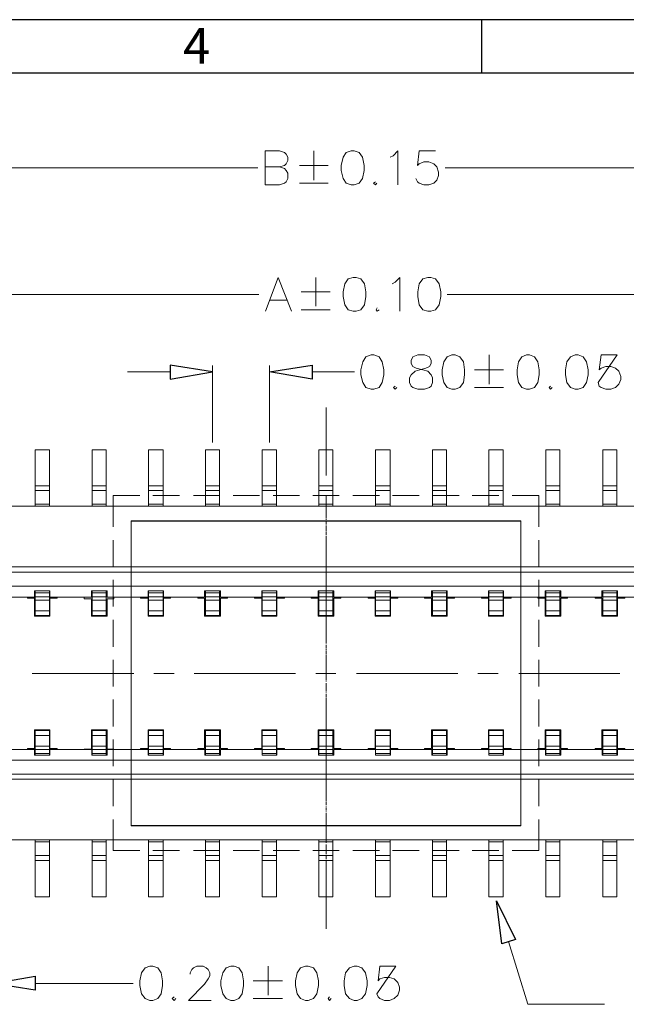
# Model space of a CAD drawing. Units: millimetres. Extents: x 15.1 to 27.6, y -9.2 to -0.4.
# Drawn here: x 19.1 to 20.4, y -2.5 to -0.4 of the extents above; entities that cross this region are included whole.
import ezdxf

# ---------------------------------------------------------------- set-up
doc = ezdxf.new("R2010")
doc.units = ezdxf.units.MM
doc.header["$MEASUREMENT"] = 0
doc.layers.get('0').update_dxf_attribs({"linetype": 'CONTINUOUS'})
doc.styles.add('A', font='ROMANS.shx', dxfattribs={"height": 1})

msp = doc.modelspace()

# ---------------------------------------------------------------- linework, layer by layer
at = {"linetype": 'Continuous', "lineweight": -3}
for p, q in [((27.5799, -0.3514), (15.1335, -0.3514)), ((20.1121, -0.3514), (20.1121, -0.4665)), ((27.4648, -0.4665), (15.2486, -0.4665))]:
    msp.add_line(p, q, dxfattribs=at)
for p, q in [((19.3584, -1.428), (20.1963, -1.428)), ((20.1963, -2.0838), (19.3584, -2.0838))]:
    msp.add_line(p, q)
at = {"color": 7, "linetype": 'Continuous', "lineweight": 20, "true_color": 0x000007}
for points in [[(19.6468, -0.7066), (19.6468, -0.6329), (19.6777, -0.6329), (19.688, -0.6366), (19.6916, -0.6403), (19.6953, -0.6469), (19.6953, -0.6543), (19.6916, -0.6609), (19.688, -0.6646), (19.6777, -0.6675), (19.6468, -0.6675)], [(19.7512, -0.6329), (19.7512, -0.6963)], [(19.9153, -0.6469), (19.9219, -0.644), (19.9322, -0.6329), (19.9322, -0.7066)], [(20.0131, -0.6329), (19.9778, -0.6329), (19.9741, -0.6646), (19.9778, -0.6609), (19.9881, -0.6572), (19.9984, -0.6572), (20.0094, -0.6609), (20.016, -0.6675), (20.0197, -0.6793), (20.0197, -0.686), (20.016, -0.6963), (20.0094, -0.7029), (19.9984, -0.7066), (19.9881, -0.7066), (19.9778, -0.7029), (19.9741, -0.6999), (19.9704, -0.6926)], [(18.6345, -0.6698), (19.6313, -0.6698)], [(19.6777, -0.6675), (19.688, -0.6712), (19.6916, -0.6756), (19.6953, -0.6815), (19.6953, -0.6926), (19.6916, -0.6999), (19.688, -0.7029), (19.6777, -0.7066), (19.6468, -0.7066)], [(19.7203, -0.6646), (19.7821, -0.6646)], [(20.9208, -0.6698), (20.0337, -0.6698)], [(19.7203, -0.7029), (19.7821, -0.7029)], [(19.8836, -0.6999), (19.8799, -0.7029), (19.8836, -0.7066), (19.8866, -0.7029)], [(19.6475, -0.9775), (19.6747, -0.9053), (19.7034, -0.9775)], [(19.7556, -0.9053), (19.7556, -0.9671)], [(19.9197, -0.9193), (19.9263, -0.9156), (19.9366, -0.9053), (19.9366, -0.9775)], [(19.0156, -0.9421), (19.6328, -0.9421)], [(19.724, -0.9362), (19.7865, -0.9362)], [(20.5398, -0.9421), (20.0381, -0.9421)], [(19.6578, -0.9539), (19.6924, -0.9539)], [(19.8873, -0.9708), (19.8851, -0.9752), (19.8873, -0.9775), (19.8917, -0.9752)], [(19.724, -0.9752), (19.7865, -0.9752)], [(20.1286, -1.0717), (20.1286, -1.135)], [(19.5335, -1.2601), (19.5335, -1.0945)], [(19.6563, -1.2601), (19.6563, -1.0945)], [(19.4423, -1.1085), (19.351, -1.1085)], [(19.7475, -1.1085), (19.8388, -1.1085)], [(20.097, -1.1041), (20.1595, -1.1041)], [(19.9263, -1.1387), (19.9226, -1.1416), (19.9263, -1.1453), (19.93, -1.1416)], [(20.097, -1.1416), (20.1595, -1.1416)], [(20.2603, -1.1387), (20.2573, -1.1416), (20.2603, -1.1453), (20.2639, -1.1416)], [(19.3201, -1.3742), (19.3775, -1.3742)], [(19.3201, -1.4412), (19.3201, -1.3742)], [(19.4055, -1.3742), (19.4629, -1.3742)], [(19.4923, -1.3742), (19.5489, -1.3742)], [(19.5776, -1.3742), (19.6343, -1.3742)], [(19.6637, -1.3742), (19.7203, -1.3742)], [(19.749, -1.3742), (19.8057, -1.3742)], [(19.8351, -1.3742), (19.8925, -1.3742)], [(19.9204, -1.3742), (19.9778, -1.3742)], [(20.0065, -1.3742), (20.0639, -1.3742)], [(20.0918, -1.3742), (20.1492, -1.3742)], [(20.1779, -1.3742), (20.2353, -1.3742)], [(20.2353, -1.4412), (20.2353, -1.3742)], [(19.3584, -1.428), (19.3584, -2.0838), (19.3584, -2.0838)], [(20.1963, -2.0838), (20.1963, -1.428), (20.1963, -1.428)], [(19.3201, -1.5273), (19.3201, -1.4699)], [(20.2353, -1.5273), (20.2353, -1.4699)], [(19.3201, -1.6127), (19.3201, -1.5553)], [(20.2353, -1.6127), (20.2353, -1.5553)], [(19.3201, -1.6989), (19.3201, -1.6414)], [(20.2353, -1.6989), (20.2353, -1.6414)], [(19.3201, -1.7842), (19.3201, -1.7268)], [(20.2353, -1.7842), (20.2353, -1.7268)], [(19.3201, -1.8704), (19.3201, -1.8122)], [(20.2353, -1.8704), (20.2353, -1.8122)], [(19.3201, -1.9558), (19.3201, -1.8983)], [(20.2353, -1.9558), (20.2353, -1.8983)], [(19.3201, -2.0419), (19.3201, -1.9837)], [(20.2353, -2.0419), (20.2353, -1.9837)], [(19.3201, -2.1368), (19.3201, -2.0699)], [(20.2353, -2.1368), (20.2353, -2.0699)], [(19.3201, -2.1368), (19.3775, -2.1368)], [(19.4055, -2.1368), (19.4629, -2.1368)], [(19.4923, -2.1368), (19.5489, -2.1368)], [(19.5776, -2.1368), (19.6343, -2.1368)], [(19.6637, -2.1368), (19.7203, -2.1368)], [(19.749, -2.1368), (19.8057, -2.1368)], [(19.8351, -2.1368), (19.8925, -2.1368)], [(19.9204, -2.1368), (19.9778, -2.1368)], [(20.0065, -2.1368), (20.0639, -2.1368)], [(20.0918, -2.1368), (20.1492, -2.1368)], [(20.1779, -2.1368), (20.2353, -2.1368)], [(20.1698, -2.3327), (20.2117, -2.4674), (20.3765, -2.4674)], [(19.4857, -2.4026), (19.4857, -2.3996), (19.4893, -2.3923), (19.493, -2.3893), (19.4996, -2.3857), (19.5136, -2.3857), (19.5202, -2.3893), (19.5239, -2.3923), (19.5276, -2.3996), (19.5276, -2.4063), (19.5239, -2.4129), (19.5166, -2.4239), (19.482, -2.4593), (19.5305, -2.4593)], [(19.6534, -2.3857), (19.6534, -2.4475)], [(19.1524, -2.4225), (19.3628, -2.4225)], [(19.621, -2.4166), (19.6843, -2.4166)], [(19.4511, -2.4512), (19.4467, -2.4548), (19.4511, -2.4593), (19.4548, -2.4548)], [(19.7851, -2.4512), (19.7821, -2.4548), (19.7851, -2.4593), (19.7887, -2.4548)], [(19.621, -2.4548), (19.6843, -2.4548)]]:
    msp.add_lwpolyline(points, dxfattribs=at)
for points in [[(19.8314, -0.6329), (19.8211, -0.6366), (19.8145, -0.6469), (19.8101, -0.6646), (19.8101, -0.6756), (19.8145, -0.6926), (19.8211, -0.7029), (19.8314, -0.7066), (19.838, -0.7066), (19.8491, -0.7029), (19.8557, -0.6926), (19.8594, -0.6756), (19.8594, -0.6646), (19.8557, -0.6469), (19.8491, -0.6366), (19.838, -0.6329)], [(19.8358, -0.9053), (19.8255, -0.9083), (19.8182, -0.9193), (19.8145, -0.9362), (19.8145, -0.9465), (19.8182, -0.9642), (19.8255, -0.9752), (19.8358, -0.9775), (19.8424, -0.9775), (19.8527, -0.9752), (19.8601, -0.9642), (19.863, -0.9465), (19.863, -0.9362), (19.8601, -0.9193), (19.8527, -0.9083), (19.8424, -0.9053)], [(19.9962, -0.9053), (19.9859, -0.9083), (19.9778, -0.9193), (19.9748, -0.9362), (19.9748, -0.9465), (19.9778, -0.9642), (19.9859, -0.9752), (19.9962, -0.9775), (20.0028, -0.9775), (20.0131, -0.9752), (20.0205, -0.9642), (20.0241, -0.9465), (20.0241, -0.9362), (20.0205, -0.9193), (20.0131, -0.9083), (20.0028, -0.9053)], [(19.8748, -1.0717), (19.863, -1.0761), (19.8564, -1.0864), (19.8527, -1.1041), (19.8527, -1.1144), (19.8564, -1.1313), (19.863, -1.1416), (19.8748, -1.1453), (19.8807, -1.1453), (19.8917, -1.1416), (19.8983, -1.1313), (19.902, -1.1144), (19.902, -1.1041), (19.8983, -1.0864), (19.8917, -1.0761), (19.8807, -1.0717)], [(19.9748, -1.0717), (19.9645, -1.0761), (19.9609, -1.0835), (19.9609, -1.0901), (19.9645, -1.0967), (19.9712, -1.1004), (19.9859, -1.1041), (19.9962, -1.107), (20.0035, -1.1144), (20.0065, -1.121), (20.0065, -1.1313), (20.0035, -1.1387), (19.9999, -1.1416), (19.9896, -1.1453), (19.9748, -1.1453), (19.9645, -1.1416), (19.9609, -1.1387), (19.9572, -1.1313), (19.9572, -1.121), (19.9609, -1.1144), (19.969, -1.107), (19.9793, -1.1041), (19.9925, -1.1004), (19.9999, -1.0967), (20.0035, -1.0901), (20.0035, -1.0835), (19.9999, -1.0761), (19.9896, -1.0717)], [(20.0484, -1.0717), (20.0381, -1.0761), (20.0308, -1.0864), (20.0271, -1.1041), (20.0271, -1.1144), (20.0308, -1.1313), (20.0381, -1.1416), (20.0484, -1.1453), (20.055, -1.1453), (20.0653, -1.1416), (20.0734, -1.1313), (20.0756, -1.1144), (20.0756, -1.1041), (20.0734, -1.0864), (20.0653, -1.0761), (20.055, -1.0717)], [(20.2088, -1.0717), (20.1985, -1.0761), (20.1911, -1.0864), (20.1882, -1.1041), (20.1882, -1.1144), (20.1911, -1.1313), (20.1985, -1.1416), (20.2088, -1.1453), (20.2154, -1.1453), (20.2257, -1.1416), (20.233, -1.1313), (20.236, -1.1144), (20.236, -1.1041), (20.233, -1.0864), (20.2257, -1.0761), (20.2154, -1.0717)], [(20.3132, -1.0717), (20.3029, -1.0761), (20.2956, -1.0864), (20.2926, -1.1041), (20.2926, -1.1144), (20.2956, -1.1313), (20.3029, -1.1416), (20.3132, -1.1453), (20.3198, -1.1453), (20.3301, -1.1416), (20.3375, -1.1313), (20.3412, -1.1144), (20.3412, -1.1041), (20.3375, -1.0864), (20.3301, -1.0761), (20.3198, -1.0717)], [(20.4037, -1.0717), (20.3691, -1.0717), (20.3647, -1.1041), (20.3691, -1.1004), (20.3794, -1.0967), (20.3897, -1.0967), (20.4, -1.1004), (20.4074, -1.107), (20.4111, -1.1181), (20.4111, -1.1247), (20.4074, -1.135), (20.4, -1.1416), (20.3897, -1.1453), (20.3794, -1.1453), (20.3691, -1.1416), (20.3647, -1.1387), (20.3625, -1.1313)], [(19.3989, -2.3857), (19.3886, -2.3893), (19.3812, -2.3996), (19.3775, -2.4166), (19.3775, -2.4269), (19.3812, -2.4445), (19.3886, -2.4548), (19.3989, -2.4593), (19.4055, -2.4593), (19.4158, -2.4548), (19.4231, -2.4445), (19.4261, -2.4269), (19.4261, -2.4166), (19.4231, -2.3996), (19.4158, -2.3893), (19.4055, -2.3857)], [(19.5732, -2.3857), (19.5629, -2.3893), (19.5555, -2.3996), (19.5511, -2.4166), (19.5511, -2.4269), (19.5555, -2.4445), (19.5629, -2.4548), (19.5732, -2.4593), (19.5798, -2.4593), (19.5901, -2.4548), (19.5975, -2.4445), (19.6004, -2.4269), (19.6004, -2.4166), (19.5975, -2.3996), (19.5901, -2.3893), (19.5798, -2.3857)], [(19.7336, -2.3857), (19.7225, -2.3893), (19.7152, -2.3996), (19.7122, -2.4166), (19.7122, -2.4269), (19.7152, -2.4445), (19.7225, -2.4548), (19.7336, -2.4593), (19.7394, -2.4593), (19.7505, -2.4548), (19.7578, -2.4445), (19.7615, -2.4269), (19.7615, -2.4166), (19.7578, -2.3996), (19.7505, -2.3893), (19.7394, -2.3857)], [(19.838, -2.3857), (19.8277, -2.3893), (19.8196, -2.3996), (19.8167, -2.4166), (19.8167, -2.4269), (19.8196, -2.4445), (19.8277, -2.4548), (19.838, -2.4593), (19.8446, -2.4593), (19.8549, -2.4548), (19.8623, -2.4445), (19.866, -2.4269), (19.866, -2.4166), (19.8623, -2.3996), (19.8549, -2.3893), (19.8446, -2.3857)], [(19.9278, -2.3857), (19.8932, -2.3857), (19.8895, -2.4166), (19.8932, -2.4129), (19.9035, -2.4099), (19.9138, -2.4099), (19.9241, -2.4129), (19.9322, -2.4203), (19.9359, -2.4306), (19.9359, -2.4372), (19.9322, -2.4475), (19.9241, -2.4548), (19.9138, -2.4593), (19.9035, -2.4593), (19.8932, -2.4548), (19.8895, -2.4512), (19.8866, -2.4445)]]:
    msp.add_lwpolyline(points, close=True, dxfattribs=at)
at = {"color": 7, "linetype": 'Continuous', "lineweight": -2, "true_color": 0x000007}
for points in [[(19.4423, -1.0938), (19.4423, -1.1239), (19.5335, -1.1085)], [(19.7475, -1.0938), (19.7475, -1.1239), (19.6563, -1.1085)], [(20.1558, -2.3371), (20.144, -2.2451), (20.1852, -2.3282)], [(19.1524, -2.407), (19.1524, -2.4372), (19.0612, -2.4225)]]:
    msp.add_lwpolyline(points, close=True, dxfattribs=at)
at = {"color": 7, "linetype": 'Continuous', "lineweight": 13, "true_color": 0x000007}
for points in [[(19.7777, -1.3308), (19.7777, -1.185)], [(19.7777, -1.4177), (19.7777, -1.3742)], [(19.7777, -1.6797), (19.7777, -1.4618)], [(19.7777, -1.7666), (19.7777, -1.7231)], [(19.1458, -1.7563), (19.3643, -1.7563)], [(19.4077, -1.7563), (19.4511, -1.7563)], [(19.4938, -1.7563), (19.7122, -1.7563)], [(19.7556, -1.7563), (19.799, -1.7563)], [(19.8432, -1.7563), (20.0609, -1.7563)], [(20.1043, -1.7563), (20.1477, -1.7563)], [(20.1919, -1.7563), (20.4096, -1.7563)], [(19.7777, -2.0286), (19.7777, -1.8107)], [(19.7777, -2.1148), (19.7777, -2.0713)], [(19.7777, -2.3054), (19.7777, -2.1597)]]:
    msp.add_lwpolyline(points, dxfattribs=at)
at = {"color": 7, "linetype": 'Continuous', "lineweight": 18, "true_color": 0x000007}
for points in [[(19.1524, -1.2756), (19.1524, -1.397)], [(19.1524, -1.2756), (19.1833, -1.2756)], [(19.1833, -1.2756), (19.1833, -1.397)], [(19.2745, -1.2756), (19.2745, -1.397)], [(19.2745, -1.2756), (19.3047, -1.2756)], [(19.3047, -1.2756), (19.3047, -1.397)], [(19.3959, -1.2756), (19.3959, -1.397)], [(19.3959, -1.2756), (19.4275, -1.2756)], [(19.4275, -1.2756), (19.4275, -1.397)], [(19.5188, -1.2756), (19.5489, -1.2756)], [(19.5188, -1.2756), (19.5188, -1.397)], [(19.5489, -1.2756), (19.5489, -1.397)], [(19.6401, -1.2756), (19.6401, -1.397)], [(19.6401, -1.2756), (19.671, -1.2756)], [(19.671, -1.2756), (19.671, -1.397)], [(19.7623, -1.2756), (19.7623, -1.397)], [(19.7623, -1.2756), (19.7924, -1.2756)], [(19.7924, -1.2756), (19.7924, -1.397)], [(19.8836, -1.2756), (19.8836, -1.397)], [(19.8836, -1.2756), (19.9153, -1.2756)], [(19.9153, -1.2756), (19.9153, -1.397)], [(20.0065, -1.2756), (20.0065, -1.397)], [(20.0065, -1.2756), (20.0366, -1.2756)], [(20.0366, -1.2756), (20.0366, -1.397)], [(20.1279, -1.2756), (20.1587, -1.2756)], [(20.1279, -1.2756), (20.1279, -1.397)], [(20.1587, -1.2756), (20.1587, -1.397)], [(20.25, -1.2756), (20.25, -1.397)], [(20.25, -1.2756), (20.2801, -1.2756)], [(20.2801, -1.2756), (20.2801, -1.397)], [(20.3728, -1.2756), (20.3728, -1.397)], [(20.3728, -1.2756), (20.403, -1.2756)], [(20.403, -1.2756), (20.403, -1.397)], [(19.1524, -1.3529), (19.1833, -1.3529)], [(19.2745, -1.3529), (19.3047, -1.3529)], [(19.3959, -1.3529), (19.4275, -1.3529)], [(19.5188, -1.3529), (19.5489, -1.3529)], [(19.6401, -1.3529), (19.671, -1.3529)], [(19.7623, -1.3529), (19.7924, -1.3529)], [(19.8836, -1.3529), (19.9153, -1.3529)], [(20.0065, -1.3529), (20.0366, -1.3529)], [(20.1279, -1.3529), (20.1587, -1.3529)], [(20.25, -1.3529), (20.2801, -1.3529)], [(20.3728, -1.3529), (20.403, -1.3529)], [(19.1524, -1.3632), (19.1833, -1.3632)], [(19.2745, -1.3632), (19.3047, -1.3632)], [(19.3959, -1.3632), (19.4275, -1.3632)], [(19.5188, -1.3632), (19.5489, -1.3632)], [(19.6401, -1.3632), (19.671, -1.3632)], [(19.7623, -1.3632), (19.7924, -1.3632)], [(19.8836, -1.3632), (19.9153, -1.3632)], [(20.0065, -1.3632), (20.0366, -1.3632)], [(20.1279, -1.3632), (20.1587, -1.3632)], [(20.25, -1.3632), (20.2801, -1.3632)], [(20.3728, -1.3632), (20.403, -1.3632)], [(19.1524, -1.3926), (19.1833, -1.3926)], [(19.2745, -1.3926), (19.3047, -1.3926)], [(19.3959, -1.3926), (19.4275, -1.3926)], [(19.5188, -1.3926), (19.5489, -1.3926)], [(19.6401, -1.3926), (19.671, -1.3926)], [(19.7623, -1.3926), (19.7924, -1.3926)], [(19.8836, -1.3926), (19.9153, -1.3926)], [(20.0065, -1.3926), (20.0366, -1.3926)], [(20.1279, -1.3926), (20.1587, -1.3926)], [(20.25, -1.3926), (20.2801, -1.3926)], [(20.3728, -1.3926), (20.403, -1.3926)], [(18.703, -1.397), (20.8524, -1.397), (20.8524, -1.397)], [(18.7522, -1.5273), (20.8031, -1.5273)], [(18.7522, -1.5384), (20.8031, -1.5384)], [(20.7767, -1.5686), (18.7795, -1.5686)], [(19.1841, -1.5789), (19.151, -1.5789), (19.151, -1.5921)], [(19.1524, -1.5789), (19.1524, -1.6333)], [(19.1524, -1.5833), (19.1833, -1.5833)], [(19.1833, -1.5789), (19.1833, -1.6333)], [(19.1841, -1.5789), (19.1841, -1.5921)], [(19.3069, -1.5789), (19.2731, -1.5789)], [(19.2731, -1.5789), (19.2731, -1.5921)], [(19.2745, -1.5789), (19.2745, -1.6333)], [(19.2745, -1.5833), (19.3047, -1.5833)], [(19.3047, -1.5789), (19.3047, -1.6333)], [(19.3069, -1.5789), (19.3069, -1.5921)], [(19.4283, -1.5789), (19.3952, -1.5789)], [(19.3952, -1.5789), (19.3952, -1.5921)], [(19.3959, -1.5789), (19.3959, -1.6333)], [(19.3959, -1.5833), (19.4275, -1.5833)], [(19.4275, -1.5789), (19.4275, -1.6333)], [(19.4283, -1.5789), (19.4283, -1.5921)], [(19.5504, -1.5789), (19.5166, -1.5789)], [(19.5166, -1.5789), (19.5166, -1.5921)], [(19.5188, -1.5789), (19.5188, -1.6333)], [(19.5188, -1.5833), (19.5489, -1.5833)], [(19.5489, -1.5789), (19.5489, -1.6333)], [(19.5504, -1.5789), (19.5504, -1.5921)], [(19.6718, -1.5789), (19.6394, -1.5789)], [(19.6394, -1.5789), (19.6394, -1.5921)], [(19.6401, -1.5789), (19.6401, -1.6333)], [(19.6401, -1.5833), (19.671, -1.5833)], [(19.671, -1.5789), (19.671, -1.6333)], [(19.6718, -1.5789), (19.6718, -1.5921)], [(19.7946, -1.5789), (19.7608, -1.5789)], [(19.7608, -1.5789), (19.7608, -1.5921)], [(19.7623, -1.5789), (19.7623, -1.6333)], [(19.7623, -1.5833), (19.7924, -1.5833)], [(19.7924, -1.5789), (19.7924, -1.6333)], [(19.7946, -1.5789), (19.7946, -1.5921)], [(19.916, -1.5789), (19.8829, -1.5789)], [(19.8829, -1.5789), (19.8829, -1.5921)], [(19.8836, -1.5789), (19.8836, -1.6333)], [(19.8836, -1.5833), (19.9153, -1.5833)], [(19.9153, -1.5789), (19.9153, -1.6333)], [(19.916, -1.5789), (19.916, -1.5921)], [(20.0381, -1.5789), (20.0043, -1.5789), (20.0043, -1.5921)], [(20.0065, -1.5789), (20.0065, -1.6333)], [(20.0065, -1.5833), (20.0366, -1.5833)], [(20.0366, -1.5789), (20.0366, -1.6333)], [(20.0381, -1.5789), (20.0381, -1.5921)], [(20.1595, -1.5789), (20.1271, -1.5789)], [(20.1271, -1.5789), (20.1271, -1.5921)], [(20.1279, -1.5789), (20.1279, -1.6333)], [(20.1279, -1.5833), (20.1587, -1.5833)], [(20.1587, -1.5789), (20.1587, -1.6333)], [(20.1595, -1.5789), (20.1595, -1.5921)], [(20.2485, -1.5789), (20.2485, -1.5921)], [(20.2823, -1.5789), (20.2485, -1.5789)], [(20.25, -1.5789), (20.25, -1.6333)], [(20.25, -1.5833), (20.2801, -1.5833)], [(20.2801, -1.5789), (20.2801, -1.6333)], [(20.2823, -1.5789), (20.2823, -1.5921)], [(20.4044, -1.5789), (20.3706, -1.5789)], [(20.3706, -1.5789), (20.3706, -1.5921)], [(20.3728, -1.5789), (20.3728, -1.6333)], [(20.3728, -1.5833), (20.403, -1.5833)], [(20.403, -1.5789), (20.403, -1.6333)], [(20.4044, -1.5789), (20.4044, -1.5921)], [(19.151, -1.5921), (19.0627, -1.5921)], [(19.1355, -1.5921), (19.1355, -1.5943)], [(19.151, -1.5943), (19.1355, -1.5943)], [(19.151, -1.5943), (19.151, -1.6333)], [(19.1841, -1.5943), (19.1841, -1.6333), (19.151, -1.6333)], [(19.1524, -1.5914), (19.1833, -1.5914)], [(19.1524, -1.5987), (19.1833, -1.5987)], [(19.2731, -1.5921), (19.1841, -1.5921)], [(19.1995, -1.5921), (19.1995, -1.5943), (19.1841, -1.5943)], [(19.2576, -1.5921), (19.2576, -1.5958)], [(19.2731, -1.5958), (19.2576, -1.5958)], [(19.2731, -1.5958), (19.2731, -1.6333)], [(19.2745, -1.5914), (19.3047, -1.5914)], [(19.2745, -1.5987), (19.3047, -1.5987)], [(19.3952, -1.5921), (19.3069, -1.5921)], [(19.3069, -1.5958), (19.3069, -1.6333)], [(19.3216, -1.5958), (19.3069, -1.5958)], [(19.3216, -1.5921), (19.3216, -1.5958)], [(19.379, -1.5921), (19.379, -1.5943)], [(19.3952, -1.5943), (19.379, -1.5943)], [(19.3952, -1.5943), (19.3952, -1.6333)], [(19.3959, -1.5914), (19.4275, -1.5914)], [(19.3959, -1.5987), (19.4275, -1.5987)], [(19.5166, -1.5921), (19.4283, -1.5921)], [(19.4283, -1.6333), (19.4283, -1.5943), (19.443, -1.5943)], [(19.443, -1.5921), (19.443, -1.5943)], [(19.5166, -1.5943), (19.5018, -1.5943), (19.5018, -1.5921)], [(19.5166, -1.5943), (19.5166, -1.6333)], [(19.5188, -1.5914), (19.5489, -1.5914)], [(19.5188, -1.5987), (19.5489, -1.5987)], [(19.6394, -1.5921), (19.5504, -1.5921)], [(19.5658, -1.5921), (19.5658, -1.5943), (19.5504, -1.5943)], [(19.5504, -1.5943), (19.5504, -1.6333)], [(19.6394, -1.5943), (19.624, -1.5943), (19.624, -1.5921)], [(19.6394, -1.5943), (19.6394, -1.6333)], [(19.6401, -1.5914), (19.671, -1.5914)], [(19.6401, -1.5987), (19.671, -1.5987)], [(19.7608, -1.5921), (19.6718, -1.5921)], [(19.688, -1.5921), (19.688, -1.5943), (19.6718, -1.5943)], [(19.6718, -1.5943), (19.6718, -1.6333)], [(19.7453, -1.5921), (19.7453, -1.5943)], [(19.7608, -1.5943), (19.7453, -1.5943)], [(19.7608, -1.5943), (19.7608, -1.6333)], [(19.7946, -1.5943), (19.7946, -1.6333), (19.7608, -1.6333)], [(19.7623, -1.5914), (19.7924, -1.5914)], [(19.7623, -1.5987), (19.7924, -1.5987)], [(19.8829, -1.5921), (19.7946, -1.5921)], [(19.8093, -1.5943), (19.7946, -1.5943)], [(19.8093, -1.5921), (19.8093, -1.5943)], [(19.8682, -1.5921), (19.8682, -1.5943)], [(19.8829, -1.5943), (19.8682, -1.5943)], [(19.8829, -1.5943), (19.8829, -1.6333)], [(19.916, -1.5943), (19.916, -1.6333), (19.8829, -1.6333)], [(19.8836, -1.5914), (19.9153, -1.5914)], [(19.8836, -1.5987), (19.9153, -1.5987)], [(20.0043, -1.5921), (19.916, -1.5921)], [(19.9322, -1.5943), (19.916, -1.5943)], [(19.9322, -1.5921), (19.9322, -1.5943)], [(20.0043, -1.5943), (19.9896, -1.5943), (19.9896, -1.5921)], [(20.0043, -1.5943), (20.0043, -1.6333)], [(20.0381, -1.5943), (20.0381, -1.6333), (20.0043, -1.6333)], [(20.0065, -1.5914), (20.0366, -1.5914)], [(20.0065, -1.5987), (20.0366, -1.5987)], [(20.1271, -1.5921), (20.0381, -1.5921)], [(20.0536, -1.5943), (20.0381, -1.5943)], [(20.0536, -1.5921), (20.0536, -1.5943)], [(20.1117, -1.5921), (20.1117, -1.5943)], [(20.1271, -1.5943), (20.1117, -1.5943)], [(20.1271, -1.5943), (20.1271, -1.6333)], [(20.1279, -1.5914), (20.1587, -1.5914)], [(20.1279, -1.5987), (20.1587, -1.5987)], [(20.2485, -1.5921), (20.1595, -1.5921)], [(20.1595, -1.6333), (20.1595, -1.5943), (20.1757, -1.5943)], [(20.1757, -1.5921), (20.1757, -1.5943)], [(20.2485, -1.5943), (20.233, -1.5943), (20.233, -1.5921)], [(20.2485, -1.5943), (20.2485, -1.6333)], [(20.25, -1.5914), (20.2801, -1.5914)], [(20.25, -1.5987), (20.2801, -1.5987)], [(20.3706, -1.5921), (20.2823, -1.5921)], [(20.2823, -1.6333), (20.2823, -1.5943), (20.297, -1.5943)], [(20.297, -1.5921), (20.297, -1.5943)], [(20.3706, -1.5943), (20.3559, -1.5943), (20.3559, -1.5921)], [(20.3706, -1.5943), (20.3706, -1.6333)], [(20.3728, -1.5914), (20.403, -1.5914)], [(20.3728, -1.5987), (20.403, -1.5987)], [(20.492, -1.5921), (20.4044, -1.5921)], [(20.4044, -1.6333), (20.4044, -1.5943), (20.4199, -1.5943)], [(20.4199, -1.5921), (20.4199, -1.5943)], [(19.1524, -1.6216), (19.1833, -1.6216)], [(19.2745, -1.6216), (19.3047, -1.6216)], [(19.3959, -1.6216), (19.4275, -1.6216)], [(19.5188, -1.6216), (19.5489, -1.6216)], [(19.6401, -1.6216), (19.671, -1.6216)], [(19.7623, -1.6216), (19.7924, -1.6216)], [(19.8836, -1.6216), (19.9153, -1.6216)], [(20.0065, -1.6216), (20.0366, -1.6216)], [(20.1279, -1.6216), (20.1587, -1.6216)], [(20.25, -1.6216), (20.2801, -1.6216)], [(20.3728, -1.6216), (20.403, -1.6216)], [(19.1524, -1.6319), (19.1833, -1.6319)], [(19.3069, -1.6333), (19.2731, -1.6333)], [(19.2745, -1.6319), (19.3047, -1.6319)], [(19.4283, -1.6333), (19.3952, -1.6333)], [(19.3959, -1.6319), (19.4275, -1.6319)], [(19.5504, -1.6333), (19.5166, -1.6333)], [(19.5188, -1.6319), (19.5489, -1.6319)], [(19.6718, -1.6333), (19.6394, -1.6333)], [(19.6401, -1.6319), (19.671, -1.6319)], [(19.7623, -1.6319), (19.7924, -1.6319)], [(19.8836, -1.6319), (19.9153, -1.6319)], [(20.0065, -1.6319), (20.0366, -1.6319)], [(20.1595, -1.6333), (20.1271, -1.6333)], [(20.1279, -1.6319), (20.1587, -1.6319)], [(20.2823, -1.6333), (20.2485, -1.6333)], [(20.25, -1.6319), (20.2801, -1.6319)], [(20.4044, -1.6333), (20.3706, -1.6333)], [(20.3728, -1.6319), (20.403, -1.6319)], [(19.151, -1.9175), (19.151, -1.8777)], [(19.151, -1.8777), (19.1841, -1.8777)], [(19.1524, -1.9322), (19.1524, -1.8777)], [(19.1833, -1.8792), (19.1524, -1.8792)], [(19.1833, -1.9322), (19.1833, -1.8777)], [(19.1841, -1.9175), (19.1841, -1.8777)], [(19.2731, -1.919), (19.2731, -1.8777)], [(19.2731, -1.8777), (19.3069, -1.8777)], [(19.2745, -1.9322), (19.2745, -1.8777)], [(19.3047, -1.8792), (19.2745, -1.8792)], [(19.3047, -1.9322), (19.3047, -1.8777)], [(19.3069, -1.919), (19.3069, -1.8777)], [(19.3952, -1.9175), (19.3952, -1.8777)], [(19.3952, -1.8777), (19.4283, -1.8777)], [(19.3959, -1.9322), (19.3959, -1.8777)], [(19.4275, -1.8792), (19.3959, -1.8792)], [(19.4275, -1.9322), (19.4275, -1.8777)], [(19.4283, -1.9175), (19.4283, -1.8777)], [(19.5166, -1.8777), (19.5166, -1.9175), (19.5018, -1.9175)], [(19.5166, -1.8777), (19.5504, -1.8777)], [(19.5188, -1.9322), (19.5188, -1.8777)], [(19.5489, -1.8792), (19.5188, -1.8792)], [(19.5489, -1.9322), (19.5489, -1.8777)], [(19.5504, -1.8777), (19.5504, -1.9175), (19.5658, -1.9175)], [(19.6394, -1.9175), (19.6394, -1.8777)], [(19.6394, -1.8777), (19.6718, -1.8777)], [(19.6401, -1.9322), (19.6401, -1.8777)], [(19.671, -1.8792), (19.6401, -1.8792)], [(19.671, -1.9322), (19.671, -1.8777)], [(19.6718, -1.9175), (19.6718, -1.8777)], [(19.7608, -1.9175), (19.7608, -1.8777)], [(19.7608, -1.8777), (19.7946, -1.8777)], [(19.7623, -1.9322), (19.7623, -1.8777)], [(19.7924, -1.8792), (19.7623, -1.8792)], [(19.7924, -1.9322), (19.7924, -1.8777)], [(19.7946, -1.8777), (19.7946, -1.9175), (19.8093, -1.9175)], [(19.8829, -1.9175), (19.8829, -1.8777)], [(19.8829, -1.8777), (19.916, -1.8777)], [(19.8836, -1.9322), (19.8836, -1.8777)], [(19.9153, -1.8792), (19.8836, -1.8792)], [(19.9153, -1.9322), (19.9153, -1.8777)], [(19.916, -1.8777), (19.916, -1.9175), (19.9322, -1.9175)], [(19.9896, -1.9175), (20.0043, -1.9175), (20.0043, -1.8777)], [(20.0043, -1.8777), (20.0381, -1.8777)], [(20.0065, -1.9322), (20.0065, -1.8777)], [(20.0366, -1.8792), (20.0065, -1.8792)], [(20.0366, -1.9322), (20.0366, -1.8777)], [(20.0381, -1.9175), (20.0381, -1.8777)], [(20.1117, -1.9175), (20.1271, -1.9175), (20.1271, -1.8777)], [(20.1271, -1.8777), (20.1595, -1.8777)], [(20.1279, -1.8777), (20.1279, -1.9322), (20.1279, -1.9197)], [(20.1587, -1.8792), (20.1279, -1.8792)], [(20.1587, -1.9322), (20.1587, -1.8777)], [(20.1595, -1.9175), (20.1595, -1.8777)], [(20.2485, -1.9175), (20.2485, -1.8777)], [(20.2485, -1.8777), (20.2823, -1.8777)], [(20.25, -1.9322), (20.25, -1.8777)], [(20.2801, -1.8792), (20.25, -1.8792)], [(20.2801, -1.9322), (20.2801, -1.8777)], [(20.2823, -1.9175), (20.2823, -1.8777)], [(20.3706, -1.8777), (20.4044, -1.8777)], [(20.3706, -1.9175), (20.3706, -1.8777)], [(20.3728, -1.9322), (20.3728, -1.8777)], [(20.403, -1.8792), (20.3728, -1.8792)], [(20.403, -1.9322), (20.403, -1.8777)], [(20.4044, -1.9175), (20.4044, -1.8777)], [(19.1833, -1.8895), (19.1524, -1.8895)], [(19.3047, -1.8895), (19.2745, -1.8895)], [(19.4275, -1.8895), (19.3959, -1.8895)], [(19.5489, -1.8895), (19.5188, -1.8895)], [(19.671, -1.8895), (19.6401, -1.8895)], [(19.7924, -1.8895), (19.7623, -1.8895)], [(19.9153, -1.8895), (19.8836, -1.8895)], [(20.0366, -1.8895), (20.0065, -1.8895)], [(20.1587, -1.8895), (20.1279, -1.8895)], [(20.2801, -1.8895), (20.25, -1.8895)], [(20.403, -1.8895), (20.3728, -1.8895)], [(19.0627, -1.9197), (19.151, -1.9197)], [(19.1355, -1.9197), (19.1355, -1.9175)], [(19.1355, -1.9175), (19.151, -1.9175)], [(19.151, -1.9322), (19.151, -1.9197)], [(19.1841, -1.9197), (19.1841, -1.9322), (19.151, -1.9322)], [(19.1833, -1.9123), (19.1524, -1.9123)], [(19.1833, -1.9197), (19.1524, -1.9197)], [(19.1841, -1.9175), (19.1995, -1.9175)], [(19.1841, -1.9197), (19.2738, -1.9197)], [(19.1995, -1.9197), (19.1995, -1.9175)], [(19.2576, -1.9197), (19.2576, -1.919), (19.2731, -1.919)], [(19.3069, -1.9322), (19.2738, -1.9322), (19.2738, -1.9197)], [(19.3047, -1.9123), (19.2745, -1.9123)], [(19.3047, -1.9197), (19.2745, -1.9197)], [(19.3069, -1.919), (19.3216, -1.919)], [(19.3069, -1.9322), (19.3069, -1.9197)], [(19.3069, -1.9197), (19.3952, -1.9197)], [(19.3216, -1.9197), (19.3216, -1.919)], [(19.379, -1.9197), (19.379, -1.9175)], [(19.379, -1.9175), (19.3952, -1.9175)], [(19.3952, -1.9322), (19.3952, -1.9197)], [(19.4275, -1.9123), (19.3959, -1.9123)], [(19.4275, -1.9197), (19.3959, -1.9197)], [(19.4283, -1.9175), (19.443, -1.9175)], [(19.4283, -1.9197), (19.5173, -1.9197)], [(19.4283, -1.9322), (19.4283, -1.9197)], [(19.443, -1.9197), (19.443, -1.9175)], [(19.5018, -1.9197), (19.5018, -1.9175)], [(19.5173, -1.9322), (19.5173, -1.9197)], [(19.5489, -1.9123), (19.5188, -1.9123)], [(19.5489, -1.9197), (19.5188, -1.9197)], [(19.6401, -1.9197), (19.5504, -1.9197), (19.5504, -1.9322)], [(19.5658, -1.9197), (19.5658, -1.9175)], [(19.624, -1.9197), (19.624, -1.9175)], [(19.624, -1.9175), (19.6394, -1.9175)], [(19.671, -1.9123), (19.6401, -1.9123)], [(19.671, -1.9197), (19.6401, -1.9197), (19.6401, -1.9322)], [(19.6718, -1.9175), (19.688, -1.9175)], [(19.6718, -1.9197), (19.7615, -1.9197)], [(19.6718, -1.9322), (19.6718, -1.9197)], [(19.688, -1.9197), (19.688, -1.9175)], [(19.7453, -1.9197), (19.7453, -1.9175)], [(19.7453, -1.9175), (19.7608, -1.9175)], [(19.7615, -1.9322), (19.7615, -1.9197)], [(19.7946, -1.9197), (19.7946, -1.9322), (19.7615, -1.9322)], [(19.7924, -1.9123), (19.7623, -1.9123)], [(19.7924, -1.9197), (19.7623, -1.9197)], [(19.7946, -1.9197), (19.8836, -1.9197)], [(19.8093, -1.9197), (19.8093, -1.9175)], [(19.8682, -1.9197), (19.8682, -1.9175)], [(19.8682, -1.9175), (19.8829, -1.9175)], [(19.9153, -1.9123), (19.8836, -1.9123)], [(19.8836, -1.9322), (19.8836, -1.9197)], [(19.916, -1.9197), (19.916, -1.9322), (19.8836, -1.9322)], [(19.9153, -1.9197), (19.8836, -1.9197)], [(19.916, -1.9197), (20.005, -1.9197)], [(19.9322, -1.9197), (19.9322, -1.9175)], [(19.9896, -1.9197), (19.9896, -1.9175)], [(20.005, -1.9322), (20.005, -1.9197)], [(20.0381, -1.9197), (20.0381, -1.9322), (20.005, -1.9322)], [(20.0366, -1.9123), (20.0065, -1.9123)], [(20.0366, -1.9197), (20.0065, -1.9197)], [(20.0381, -1.9175), (20.0536, -1.9175)], [(20.0381, -1.9197), (20.1279, -1.9197)], [(20.0536, -1.9197), (20.0536, -1.9175)], [(20.1117, -1.9197), (20.1117, -1.9175)], [(20.1587, -1.9123), (20.1279, -1.9123)], [(20.1587, -1.9197), (20.1279, -1.9197)], [(20.1595, -1.9175), (20.1757, -1.9175)], [(20.2492, -1.9197), (20.1595, -1.9197), (20.1595, -1.9322)], [(20.1757, -1.9197), (20.1757, -1.9175)], [(20.233, -1.9197), (20.233, -1.9175)], [(20.233, -1.9175), (20.2485, -1.9175)], [(20.2492, -1.9322), (20.2492, -1.9197)], [(20.2801, -1.9123), (20.25, -1.9123)], [(20.2801, -1.9197), (20.25, -1.9197)], [(20.2823, -1.9175), (20.297, -1.9175)], [(20.3713, -1.9197), (20.2823, -1.9197), (20.2823, -1.9322)], [(20.297, -1.9197), (20.297, -1.9175)], [(20.3559, -1.9197), (20.3559, -1.9175)], [(20.3559, -1.9175), (20.3706, -1.9175)], [(20.3713, -1.9322), (20.3713, -1.9197)], [(20.403, -1.9123), (20.3728, -1.9123)], [(20.403, -1.9197), (20.3728, -1.9197)], [(20.4044, -1.9175), (20.4199, -1.9175)], [(20.4927, -1.9197), (20.4044, -1.9197), (20.4044, -1.9322)], [(20.4199, -1.9197), (20.4199, -1.9175)], [(18.8361, -1.9425), (20.7193, -1.9425)], [(19.1833, -1.9285), (19.1524, -1.9285)], [(19.3047, -1.9285), (19.2745, -1.9285)], [(19.3952, -1.9322), (19.4283, -1.9322)], [(19.4275, -1.9285), (19.3959, -1.9285)], [(19.5173, -1.9322), (19.5504, -1.9322)], [(19.5489, -1.9285), (19.5188, -1.9285)], [(19.671, -1.9285), (19.6401, -1.9285)], [(19.6401, -1.9322), (19.6718, -1.9322)], [(19.7924, -1.9285), (19.7623, -1.9285)], [(19.9153, -1.9285), (19.8836, -1.9285)], [(20.0366, -1.9285), (20.0065, -1.9285)], [(20.1587, -1.9285), (20.1279, -1.9285)], [(20.1279, -1.9322), (20.1595, -1.9322)], [(20.2492, -1.9322), (20.2823, -1.9322)], [(20.2801, -1.9285), (20.25, -1.9285)], [(20.3713, -1.9322), (20.4044, -1.9322)], [(20.403, -1.9285), (20.3728, -1.9285)], [(18.7522, -1.9727), (20.8031, -1.9727)], [(18.7522, -1.9837), (20.8031, -1.9837)], [(18.703, -2.114), (20.8524, -2.114)], [(19.1524, -2.2362), (19.1524, -2.114)], [(19.1833, -2.2362), (19.1833, -2.114)], [(19.2745, -2.2362), (19.2745, -2.114)], [(19.3047, -2.2362), (19.3047, -2.114)], [(19.3959, -2.2362), (19.3959, -2.114)], [(19.4275, -2.2362), (19.4275, -2.114)], [(19.5188, -2.2362), (19.5188, -2.114)], [(19.5489, -2.2362), (19.5489, -2.114)], [(19.6401, -2.2362), (19.6401, -2.114)], [(19.671, -2.2362), (19.671, -2.114)], [(19.7623, -2.2362), (19.7623, -2.114)], [(19.7924, -2.2362), (19.7924, -2.114)], [(19.8836, -2.2362), (19.8836, -2.114)], [(19.9153, -2.2362), (19.9153, -2.114)], [(20.0065, -2.2362), (20.0065, -2.114)], [(20.0366, -2.114), (20.0366, -2.2362), (20.0065, -2.2362)], [(20.1279, -2.2362), (20.1279, -2.114)], [(20.1587, -2.2362), (20.1587, -2.114)], [(20.25, -2.2362), (20.25, -2.114)], [(20.2801, -2.2362), (20.2801, -2.114)], [(20.3728, -2.2362), (20.3728, -2.114)], [(20.403, -2.2362), (20.403, -2.114)], [(19.1833, -2.1184), (19.1524, -2.1184)], [(19.3047, -2.1184), (19.2745, -2.1184)], [(19.4275, -2.1184), (19.3959, -2.1184)], [(19.5489, -2.1184), (19.5188, -2.1184)], [(19.671, -2.1184), (19.6401, -2.1184)], [(19.7924, -2.1184), (19.7623, -2.1184)], [(19.9153, -2.1184), (19.8836, -2.1184)], [(20.0366, -2.1184), (20.0065, -2.1184)], [(20.1587, -2.1184), (20.1279, -2.1184)], [(20.2801, -2.1184), (20.25, -2.1184)], [(20.403, -2.1184), (20.3728, -2.1184)], [(19.1833, -2.1479), (19.1524, -2.1479)], [(19.1833, -2.1582), (19.1524, -2.1582)], [(19.3047, -2.1479), (19.2745, -2.1479)], [(19.3047, -2.1582), (19.2745, -2.1582)], [(19.4275, -2.1479), (19.3959, -2.1479)], [(19.4275, -2.1582), (19.3959, -2.1582)], [(19.5489, -2.1479), (19.5188, -2.1479)], [(19.5489, -2.1582), (19.5188, -2.1582)], [(19.671, -2.1479), (19.6401, -2.1479)], [(19.671, -2.1582), (19.6401, -2.1582)], [(19.7924, -2.1479), (19.7623, -2.1479)], [(19.7924, -2.1582), (19.7623, -2.1582)], [(19.9153, -2.1479), (19.8836, -2.1479)], [(19.9153, -2.1582), (19.8836, -2.1582)], [(20.0366, -2.1479), (20.0065, -2.1479)], [(20.0366, -2.1582), (20.0065, -2.1582)], [(20.1587, -2.1479), (20.1279, -2.1479)], [(20.1587, -2.1582), (20.1279, -2.1582)], [(20.2801, -2.1479), (20.25, -2.1479)], [(20.2801, -2.1582), (20.25, -2.1582)], [(20.403, -2.1479), (20.3728, -2.1479)], [(20.403, -2.1582), (20.3728, -2.1582)], [(19.1833, -2.2362), (19.1524, -2.2362)], [(19.3047, -2.2362), (19.2745, -2.2362)], [(19.4275, -2.2362), (19.3959, -2.2362)], [(19.5489, -2.2362), (19.5188, -2.2362)], [(19.671, -2.2362), (19.6401, -2.2362)], [(19.7924, -2.2362), (19.7623, -2.2362)], [(19.9153, -2.2362), (19.8836, -2.2362)], [(20.1587, -2.2362), (20.1279, -2.2362)], [(20.2801, -2.2362), (20.25, -2.2362)], [(20.403, -2.2362), (20.3728, -2.2362)]]:
    msp.add_lwpolyline(points, dxfattribs=at)
at = {"color": 7, "linetype": 'Continuous', "lineweight": 9, "true_color": 0x000007}
for points in [[(19.7777, -1.414), (19.7777, -1.4235)], [(19.7777, -1.425), (19.7777, -1.4265)], [(19.7777, -1.428), (19.7777, -1.4353)], [(19.7777, -1.4368), (19.7777, -1.4383)], [(19.7777, -1.4397), (19.7777, -1.4471)], [(19.7777, -1.4478), (19.7777, -1.45)], [(19.7777, -1.4515), (19.7777, -1.4581)], [(19.7777, -1.4603), (19.7777, -1.4611)], [(19.7777, -1.4633), (19.7777, -1.4707)], [(19.7777, -1.4714), (19.7777, -1.4736)], [(19.7777, -1.4743), (19.7777, -1.4817)], [(19.7777, -1.4824), (19.7777, -1.4846)], [(19.7777, -1.4868), (19.7777, -1.4935)], [(19.7777, -1.4949), (19.7777, -1.4957)], [(19.7777, -1.4979), (19.7777, -1.5053)], [(19.7777, -1.506), (19.7777, -1.5082)], [(19.7777, -1.5089), (19.7777, -1.517)], [(19.7777, -1.5178), (19.7777, -1.5192)], [(19.7777, -1.5214), (19.7777, -1.5281)], [(19.7777, -1.5295), (19.7777, -1.531)], [(19.7777, -1.5325), (19.7777, -1.5406)], [(19.7777, -1.5413), (19.7777, -1.5428)], [(19.7777, -1.5443), (19.7777, -1.5516)], [(19.7777, -1.5524), (19.7777, -1.5546)], [(19.7777, -1.556), (19.7777, -1.5627)], [(19.7777, -1.5649), (19.7777, -1.5656)], [(19.7777, -1.5678), (19.7777, -1.5752)], [(19.7777, -1.5759), (19.7777, -1.5781)], [(19.7777, -1.5789), (19.7777, -1.5862)], [(19.7777, -1.5877), (19.7777, -1.5892)], [(19.7777, -1.5914), (19.7777, -1.598)], [(19.7777, -1.5995), (19.7777, -1.6002)], [(19.7777, -1.6024), (19.7777, -1.6098)], [(19.7777, -1.6113), (19.7777, -1.6127)], [(19.7777, -1.6135), (19.7777, -1.6216)], [(19.7777, -1.6223), (19.7777, -1.6238)], [(19.7777, -1.626), (19.7777, -1.6326)], [(19.7777, -1.6348), (19.7777, -1.6355)], [(19.7777, -1.637), (19.7777, -1.6451)], [(19.7777, -1.6459), (19.7777, -1.6473)], [(19.7777, -1.6488), (19.7777, -1.6562)], [(19.7777, -1.6569), (19.7777, -1.6591)], [(19.7777, -1.6606), (19.7777, -1.6672)], [(19.7777, -1.6694), (19.7777, -1.6701)], [(19.7777, -1.6724), (19.7777, -1.6797)], [(19.7777, -1.6804), (19.7777, -1.6827)], [(19.7777, -1.6834), (19.7777, -1.6908)], [(19.7777, -1.6922), (19.7777, -1.6937)], [(19.7777, -1.6959), (19.7777, -1.7025)], [(19.7777, -1.704), (19.7777, -1.7055)], [(19.7777, -1.7069), (19.7777, -1.7143)], [(19.7777, -1.7158), (19.7777, -1.7173)], [(19.7777, -1.718), (19.7777, -1.7261)], [(19.7777, -1.7276), (19.7777, -1.729)], [(19.7777, -1.7305), (19.7777, -1.7371)], [(19.7777, -1.7393), (19.7777, -1.7401)], [(19.7777, -1.7415), (19.7777, -1.7496)], [(19.7777, -1.7504), (19.7777, -1.7526)], [(19.7777, -1.7533), (19.7777, -1.7607)], [(19.7777, -1.7629), (19.7777, -1.7636)], [(19.7777, -1.7651), (19.7777, -1.7717)], [(19.7777, -1.7739), (19.7777, -1.7747)], [(19.7777, -1.7769), (19.7777, -1.7842)], [(19.7777, -1.785), (19.7777, -1.7872)], [(19.7777, -1.7879), (19.7777, -1.7953)], [(19.7777, -1.7975), (19.7777, -1.7982)], [(19.7777, -1.8004), (19.7777, -1.8071)], [(19.7777, -1.8085), (19.7777, -1.81)], [(19.7777, -1.8115), (19.7777, -1.8188)], [(19.7777, -1.8203), (19.7777, -1.8218)], [(19.7777, -1.8233), (19.7777, -1.8306)], [(19.7777, -1.8321), (19.7777, -1.8336)], [(19.7777, -1.835), (19.7777, -1.8417)], [(19.7777, -1.8439), (19.7777, -1.8446)], [(19.7777, -1.8468), (19.7777, -1.8542)], [(19.7777, -1.8549), (19.7777, -1.8571)], [(19.7777, -1.8579), (19.7777, -1.8652)], [(19.7777, -1.8674), (19.7777, -1.8682)], [(19.7777, -1.8704), (19.7777, -1.877)], [(19.7777, -1.8785), (19.7777, -1.8792)], [(19.7777, -1.8814), (19.7777, -1.8888)], [(19.7777, -1.8895), (19.7777, -1.8917)], [(19.7777, -1.8925), (19.7777, -1.9005)], [(19.7777, -1.902), (19.7777, -1.9028)], [(19.7777, -1.905), (19.7777, -1.9116)], [(19.7777, -1.9131), (19.7777, -1.9145)], [(19.7777, -1.916), (19.7777, -1.9241)], [(19.7777, -1.9248), (19.7777, -1.9263)], [(19.7777, -1.9278), (19.7777, -1.9351)], [(19.7777, -1.9366), (19.7777, -1.9381)], [(19.7777, -1.9396), (19.7777, -1.9462)], [(19.7777, -1.9484), (19.7777, -1.9491)], [(19.7777, -1.9513), (19.7777, -1.9587)], [(19.7777, -1.9594), (19.7777, -1.9616)], [(19.7777, -1.9624), (19.7777, -1.9697)], [(19.7777, -1.972), (19.7777, -1.9727)], [(19.7777, -1.9749), (19.7777, -1.9815)], [(19.7777, -1.983), (19.7777, -1.9837)], [(19.7777, -1.9859), (19.7777, -1.9933)], [(19.7777, -1.9948), (19.7777, -1.9962)], [(19.7777, -1.997), (19.7777, -2.0051)], [(19.7777, -2.0066), (19.7777, -2.0073)], [(19.7777, -2.0095), (19.7777, -2.0161)], [(19.7777, -2.0183), (19.7777, -2.0191)], [(19.7777, -2.0205), (19.7777, -2.0286)], [(19.7777, -2.0294), (19.7777, -2.0308)], [(19.7777, -2.0323), (19.7777, -2.0397)], [(19.7777, -2.0419), (19.7777, -2.0426)], [(19.7777, -2.0441), (19.7777, -2.0507)], [(19.7777, -2.0529), (19.7777, -2.0537)], [(19.7777, -2.0559), (19.7777, -2.0632)], [(19.7777, -2.064), (19.7777, -2.0662)], [(19.7777, -2.0669), (19.7777, -2.0743)], [(19.7777, -2.0765), (19.7777, -2.0772)], [(19.7777, -2.0794), (19.7777, -2.0861)], [(19.7777, -2.0875), (19.7777, -2.089)], [(19.7777, -2.0905), (19.7777, -2.0978)], [(19.7777, -2.0993), (19.7777, -2.1008)], [(19.7777, -2.1015), (19.7777, -2.1096)], [(19.7777, -2.1111), (19.7777, -2.1126)], [(19.7777, -2.114), (19.7777, -2.1206)], [(19.7777, -2.1229), (19.7777, -2.1236)], [(19.7777, -2.1251), (19.7777, -2.1332)], [(19.7777, -2.1339), (19.7777, -2.1361)], [(19.7777, -2.1368), (19.7777, -2.1442)], [(19.7777, -2.1464), (19.7777, -2.1471)], [(19.7777, -2.1486), (19.7777, -2.1552)], [(19.7777, -2.1575), (19.7777, -2.1582)], [(19.7777, -2.1604), (19.7777, -2.1678)], [(19.7777, -2.1685), (19.7777, -2.1707)], [(19.7777, -2.1714), (19.7777, -2.1788)], [(19.7777, -2.181), (19.7777, -2.1817)], [(19.7777, -2.184), (19.7777, -2.1906)], [(19.7777, -2.1921), (19.7777, -2.1943)], [(19.7777, -2.195), (19.7777, -2.2046)]]:
    msp.add_lwpolyline(points, dxfattribs=at)

# ---------------------------------------------------------------- texts
at = {"linetype": 'Continuous', "lineweight": -3, "insert": (19.4703, -0.3695), "char_height": 0.0767, "width": 0.041999, "attachment_point": 1, "style": 'A'}
msp.add_mtext('4', dxfattribs=at)

doc.saveas('drawing.dxf')
